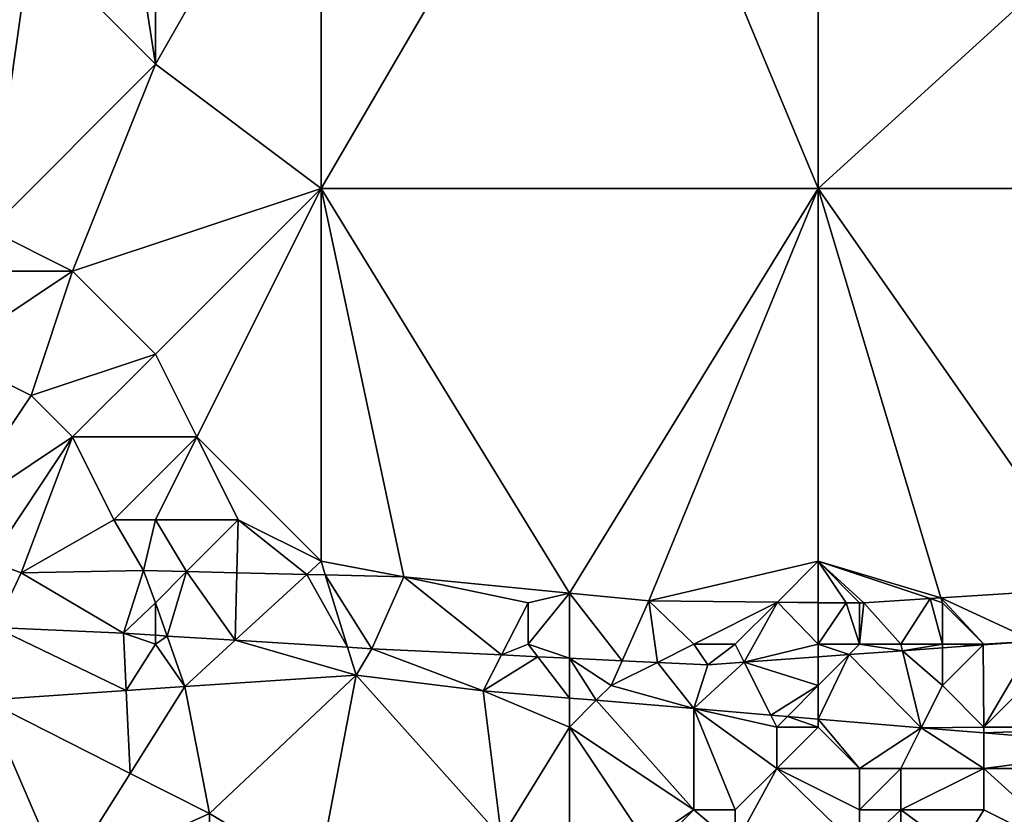
# Model space of a CAD drawing. Units: metres. Extents: x 76875 to 77500, y 345500 to 346000.
# Drawn here: x 76987 to 77010, y 345857 to 345876 of the extents above; entities that cross this region are included whole.
import ezdxf

# ---------------------------------------------------------------- set-up
doc = ezdxf.new("R2010")
doc.units = ezdxf.units.M
doc.layers.add('Terrain', color=15, linetype='Continuous')

msp = doc.modelspace()

# ---------------------------------------------------------------- linework, layer by layer
at = {"layer": 'Terrain'}
for points in [[(76994, 345872, 253.98), (77006, 345872, 253.54), (77001, 345884, 253.53), (76994, 345872, 253.98)], [(76994, 345872, 253.98), (77001, 345884, 253.53), (76994, 345882, 253.74), (76994, 345872, 253.98)], [(77006, 345872, 253.54), (77006, 345882, 253.42), (77001, 345884, 253.53), (77006, 345872, 253.54)], [(76994, 345872, 253.98), (76994, 345882, 253.74), (76990, 345875, 253.97), (76994, 345872, 253.98)], [(76990, 345875, 253.97), (76994, 345882, 253.74), (76990, 345880, 254.11), (76990, 345875, 253.97)], [(77017, 345872, 253.35), (77017, 345882, 253.17), (77006, 345872, 253.54), (77017, 345872, 253.35)], [(77017, 345882, 253.17), (77006, 345882, 253.42), (77006, 345872, 253.54), (77017, 345882, 253.17)], [(76983, 345872, 254.29), (76987, 345878, 254.2), (76981, 345880, 254.33), (76983, 345872, 254.29)], [(76990, 345875, 253.97), (76990, 345880, 254.11), (76989.413, 345878.759, 254.51), (76990, 345875, 253.97)], [(76990, 345875, 253.97), (76989.413, 345878.759, 254.51), (76987, 345878, 254.2), (76990, 345875, 253.97)], [(76983, 345872, 254.29), (76986, 345871, 254.33), (76987, 345878, 254.2), (76983, 345872, 254.29)], [(76990, 345875, 253.97), (76987, 345878, 254.2), (76986, 345871, 254.33), (76990, 345875, 253.97)], [(76990, 345875, 253.97), (76986, 345871, 254.33), (76988, 345870, 254.19), (76990, 345875, 253.97)], [(76994, 345872, 253.98), (76990, 345875, 253.97), (76988, 345870, 254.19), (76994, 345872, 253.98)], [(76994, 345872, 253.98), (76988, 345870, 254.19), (76990, 345868, 254.17), (76994, 345872, 253.98)], [(76994, 345872, 253.98), (76990, 345868, 254.17), (76991, 345866, 254.21), (76994, 345872, 253.98)], [(76994, 345872, 253.98), (76991, 345866, 254.21), (76994, 345863, 254.26), (76994, 345872, 253.98)], [(76994, 345872, 253.98), (76994, 345863, 254.26), (76995.995, 345862.625, 254.374), (76994, 345872, 253.98)], [(77000, 345862.233, 254.334), (77006, 345872, 253.54), (76994, 345872, 253.98), (77000, 345862.233, 254.334)], [(77000, 345862.233, 254.334), (76994, 345872, 253.98), (76995.995, 345862.625, 254.374), (77000, 345862.233, 254.334)], [(77001.914, 345862.045, 254.315), (77006, 345872, 253.54), (77000, 345862.233, 254.334), (77001.914, 345862.045, 254.315)], [(77001.914, 345862.045, 254.315), (77006, 345863, 253.89), (77006, 345872, 253.54), (77001.914, 345862.045, 254.315)], [(77012.749, 345862.359, 253.826), (77017, 345872, 253.35), (77006, 345872, 253.54), (77012.749, 345862.359, 253.826)], [(77012.749, 345862.359, 253.826), (77006, 345872, 253.54), (77008.965, 345862.116, 253.888), (77012.749, 345862.359, 253.826)], [(77008.965, 345862.116, 253.888), (77006, 345872, 253.54), (77006, 345863, 253.89), (77008.965, 345862.116, 253.888)], [(76988, 345870, 254.19), (76986, 345871, 254.33), (76985, 345870, 254.55), (76988, 345870, 254.19)], [(76987, 345867, 254.59), (76988, 345870, 254.19), (76985, 345868, 254.67), (76987, 345867, 254.59)], [(76985, 345868, 254.67), (76988, 345870, 254.19), (76985, 345870, 254.55), (76985, 345868, 254.67)], [(76987, 345867, 254.59), (76990, 345868, 254.17), (76988, 345870, 254.19), (76987, 345867, 254.59)], [(76985, 345864, 254.29), (76987, 345867, 254.59), (76985, 345868, 254.67), (76985, 345864, 254.29)], [(76988, 345866, 254.49), (76990, 345868, 254.17), (76987, 345867, 254.59), (76988, 345866, 254.49)], [(76991, 345866, 254.21), (76990, 345868, 254.17), (76988, 345866, 254.49), (76991, 345866, 254.21)], [(76985, 345864, 254.29), (76988, 345866, 254.49), (76987, 345867, 254.59), (76985, 345864, 254.29)], [(76986, 345863, 254.34), (76988, 345866, 254.49), (76985, 345864, 254.29), (76986, 345863, 254.34)], [(76986, 345863, 254.34), (76986.758, 345862.721, 254.378), (76988, 345866, 254.49), (76986, 345863, 254.34)], [(76989, 345864, 254.57), (76988, 345866, 254.49), (76986.758, 345862.721, 254.378), (76989, 345864, 254.57)], [(76989, 345864, 254.57), (76991, 345866, 254.21), (76988, 345866, 254.49), (76989, 345864, 254.57)], [(76990, 345864, 254.48), (76991, 345866, 254.21), (76989, 345864, 254.57), (76990, 345864, 254.48)], [(76992, 345864, 254.26), (76991, 345866, 254.21), (76990, 345864, 254.48), (76992, 345864, 254.26)], [(76994, 345863, 254.26), (76991, 345866, 254.21), (76992, 345864, 254.26), (76994, 345863, 254.26)], [(76989, 345864, 254.57), (76986.758, 345862.721, 254.378), (76989.715, 345862.78, 254.382), (76989, 345864, 254.57)], [(76990, 345864, 254.48), (76989, 345864, 254.57), (76989.715, 345862.78, 254.382), (76990, 345864, 254.48)], [(76990, 345864, 254.48), (76989.715, 345862.78, 254.382), (76990.754, 345862.754, 254.381), (76990, 345864, 254.48)], [(76992, 345864, 254.26), (76990, 345864, 254.48), (76990.754, 345862.754, 254.381), (76992, 345864, 254.26)], [(76992, 345864, 254.26), (76990.754, 345862.754, 254.381), (76991.968, 345862.724, 254.379), (76992, 345864, 254.26)], [(76992, 345864, 254.26), (76991.968, 345862.724, 254.379), (76993.655, 345862.683, 254.377), (76992, 345864, 254.26)], [(76994, 345863, 254.26), (76992, 345864, 254.26), (76993.655, 345862.683, 254.377), (76994, 345863, 254.26)], [(76986.129, 345861.402, 253.877), (76986.758, 345862.721, 254.378), (76986, 345863, 254.34), (76986.129, 345861.402, 253.877)], [(76994, 345863, 254.26), (76993.655, 345862.683, 254.377), (76994.101, 345862.672, 254.376), (76994, 345863, 254.26)], [(76994, 345863, 254.26), (76994.101, 345862.672, 254.376), (76995.995, 345862.625, 254.374), (76994, 345863, 254.26)], [(77005.016, 345862.016, 254.078), (77006, 345863, 253.89), (77001.914, 345862.045, 254.315), (77005.016, 345862.016, 254.078)], [(77006, 345862.006, 254.003), (77006, 345863, 253.89), (77005.016, 345862.016, 254.078), (77006, 345862.006, 254.003)], [(77008.965, 345862.116, 253.888), (77006, 345863, 253.89), (77008.704, 345862.099, 253.892), (77008.965, 345862.116, 253.888)], [(77008.704, 345862.099, 253.892), (77006, 345863, 253.89), (77007.105, 345861.996, 253.918), (77008.704, 345862.099, 253.892)], [(77006.681, 345862, 253.95), (77007, 345862, 253.93), (77006, 345863, 253.89), (77006.681, 345862, 253.95)], [(77006.681, 345862, 253.95), (77006, 345863, 253.89), (77006, 345862.006, 254.003), (77006.681, 345862, 253.95)], [(77007.105, 345861.996, 253.918), (77006, 345863, 253.89), (77007, 345862, 253.93), (77007.105, 345861.996, 253.918)], [(76989.229, 345861.263, 253.756), (76986.758, 345862.721, 254.378), (76986.129, 345861.402, 253.877), (76989.229, 345861.263, 253.756)], [(76989.229, 345861.263, 253.756), (76989.715, 345862.78, 254.382), (76986.758, 345862.721, 254.378), (76989.229, 345861.263, 253.756)], [(76990, 345862, 254.58), (76989.715, 345862.78, 254.382), (76989.229, 345861.263, 253.756), (76990, 345862, 254.58)], [(76990, 345862, 254.58), (76990.754, 345862.754, 254.381), (76989.715, 345862.78, 254.382), (76990, 345862, 254.58)], [(76990.282, 345861.197, 253.735), (76990.754, 345862.754, 254.381), (76990, 345862, 254.58), (76990.282, 345861.197, 253.735)], [(76991.928, 345861.094, 253.701), (76990.754, 345862.754, 254.381), (76990.282, 345861.197, 253.735), (76991.928, 345861.094, 253.701)], [(76991.928, 345861.094, 253.701), (76991.968, 345862.724, 254.379), (76990.754, 345862.754, 254.381), (76991.928, 345861.094, 253.701)], [(76991.928, 345861.094, 253.701), (76993.655, 345862.683, 254.377), (76991.968, 345862.724, 254.379), (76991.928, 345861.094, 253.701)], [(76994.641, 345860.924, 253.646), (76993.655, 345862.683, 254.377), (76991.928, 345861.094, 253.701), (76994.641, 345860.924, 253.646)], [(76994.641, 345860.924, 253.646), (76994.101, 345862.672, 254.376), (76993.655, 345862.683, 254.377), (76994.641, 345860.924, 253.646)], [(76994.641, 345860.924, 253.646), (76995.222, 345860.888, 253.634), (76994.101, 345862.672, 254.376), (76994.641, 345860.924, 253.646)], [(76995.222, 345860.888, 253.634), (76995.995, 345862.625, 254.374), (76994.101, 345862.672, 254.376), (76995.222, 345860.888, 253.634)], [(76998.358, 345860.739, 253.606), (76995.995, 345862.625, 254.374), (76995.222, 345860.888, 253.634), (76998.358, 345860.739, 253.606)], [(77000, 345862.233, 254.334), (76995.995, 345862.625, 254.374), (76999, 345862, 254.1), (77000, 345862.233, 254.334)], [(76998.358, 345860.739, 253.606), (76999, 345862, 254.1), (76995.995, 345862.625, 254.374), (76998.358, 345860.739, 253.606)], [(77000, 345862.233, 254.334), (76999, 345862, 254.1), (76999, 345861, 254), (77000, 345862.233, 254.334)], [(77000, 345862.233, 254.334), (76999, 345861, 254), (77000, 345860.661, 253.592), (77000, 345862.233, 254.334)], [(77001.268, 345860.601, 253.581), (77001.914, 345862.045, 254.315), (77000, 345862.233, 254.334), (77001.268, 345860.601, 253.581)], [(77001.268, 345860.601, 253.581), (77000, 345862.233, 254.334), (77000, 345860.661, 253.592), (77001.268, 345860.601, 253.581)], [(77012.749, 345862.359, 253.826), (77008.965, 345862.116, 253.888), (77011.226, 345861.074, 253.438), (77012.749, 345862.359, 253.826)], [(76990, 345861.215, 253.74), (76990, 345862, 254.58), (76989.229, 345861.263, 253.756), (76990, 345861.215, 253.74)], [(76990.282, 345861.197, 253.735), (76990, 345862, 254.58), (76990, 345861.215, 253.74), (76990.282, 345861.197, 253.735)], [(76998.358, 345860.739, 253.606), (76999, 345861, 254), (76999, 345862, 254.1), (76998.358, 345860.739, 253.606)], [(77001.268, 345860.601, 253.581), (77002.12, 345860.56, 253.574), (77001.914, 345862.045, 254.315), (77001.268, 345860.601, 253.581)], [(77005.016, 345862.016, 254.078), (77001.914, 345862.045, 254.315), (77003, 345861, 253.92), (77005.016, 345862.016, 254.078)], [(77001.914, 345862.045, 254.315), (77002.12, 345860.56, 253.574), (77003, 345861, 253.92), (77001.914, 345862.045, 254.315)], [(77005.016, 345862.016, 254.078), (77003, 345861, 253.92), (77004, 345861, 253.92), (77005.016, 345862.016, 254.078)], [(77005.016, 345862.016, 254.078), (77004, 345861, 253.92), (77004.217, 345860.566, 253.549), (77005.016, 345862.016, 254.078)], [(77005.016, 345862.016, 254.078), (77004.217, 345860.566, 253.549), (77006, 345861, 253.79), (77005.016, 345862.016, 254.078)], [(77006, 345862.006, 254.003), (77005.016, 345862.016, 254.078), (77006, 345862, 253.95), (77006, 345862.006, 254.003)], [(77005.016, 345862.016, 254.078), (77006, 345861, 253.79), (77006, 345862, 253.95), (77005.016, 345862.016, 254.078)], [(77006.681, 345862, 253.95), (77006, 345862.006, 254.003), (77006, 345862, 253.95), (77006.681, 345862, 253.95)], [(77006.681, 345862, 253.95), (77006, 345861, 253.79), (77007, 345861, 253.75), (77006.681, 345862, 253.95)], [(77006.681, 345862, 253.95), (77006, 345862, 253.95), (77006, 345861, 253.79), (77006.681, 345862, 253.95)], [(77007, 345861.997, 253.926), (77007, 345862, 253.93), (77006.681, 345862, 253.95), (77007, 345861.997, 253.926)], [(77007, 345861.997, 253.926), (77006.681, 345862, 253.95), (77007, 345861, 253.75), (77007, 345861.997, 253.926)], [(77007, 345861.997, 253.926), (77007.105, 345861.996, 253.918), (77007, 345862, 253.93), (77007, 345861.997, 253.926)], [(77007, 345861.997, 253.926), (77007, 345861, 253.75), (77007.105, 345861.996, 253.918), (77007, 345861.997, 253.926)], [(77007.105, 345861.996, 253.918), (77007, 345861, 253.75), (77008, 345861, 253.7), (77007.105, 345861.996, 253.918)], [(77008.704, 345862.099, 253.892), (77007.105, 345861.996, 253.918), (77008, 345861, 253.7), (77008.704, 345862.099, 253.892)], [(77008.704, 345862.099, 253.892), (77008, 345861, 253.7), (77009, 345861, 253.62), (77008.704, 345862.099, 253.892)], [(77008.965, 345862.116, 253.888), (77008.704, 345862.099, 253.892), (77009, 345862, 253.84), (77008.965, 345862.116, 253.888)], [(77008.704, 345862.099, 253.892), (77009, 345861, 253.62), (77009, 345862, 253.84), (77008.704, 345862.099, 253.892)], [(77008.965, 345862.116, 253.888), (77010, 345861, 253.55), (77011.226, 345861.074, 253.438), (77008.965, 345862.116, 253.888)], [(77008.965, 345862.116, 253.888), (77009, 345862, 253.84), (77010, 345861, 253.55), (77008.965, 345862.116, 253.888)], [(77010, 345861, 253.55), (77009, 345862, 253.84), (77009, 345861, 253.62), (77010, 345861, 253.55)], [(76989.295, 345859.879, 254.438), (76986.129, 345861.402, 253.877), (76985.902, 345859.649, 254.48), (76989.295, 345859.879, 254.438)], [(76989.295, 345859.879, 254.438), (76989.229, 345861.263, 253.756), (76986.129, 345861.402, 253.877), (76989.295, 345859.879, 254.438)], [(76990, 345861, 254.49), (76990, 345861.215, 253.74), (76989.229, 345861.263, 253.756), (76990, 345861, 254.49)], [(76990, 345861, 254.49), (76989.229, 345861.263, 253.756), (76989.295, 345859.879, 254.438), (76990, 345861, 254.49)], [(76990, 345861, 254.49), (76990.282, 345861.197, 253.735), (76990, 345861.215, 253.74), (76990, 345861, 254.49)], [(76990, 345861, 254.49), (76989.295, 345859.879, 254.438), (76990.711, 345859.975, 254.42), (76990, 345861, 254.49)], [(76990, 345861, 254.49), (76990.711, 345859.975, 254.42), (76990.282, 345861.197, 253.735), (76990, 345861, 254.49)], [(76991.928, 345861.094, 253.701), (76990.282, 345861.197, 253.735), (76990.711, 345859.975, 254.42), (76991.928, 345861.094, 253.701)], [(76991.928, 345861.094, 253.701), (76990.711, 345859.975, 254.42), (76994.847, 345860.254, 254.368), (76991.928, 345861.094, 253.701)], [(76994.641, 345860.924, 253.646), (76991.928, 345861.094, 253.701), (76994.847, 345860.254, 254.368), (76994.641, 345860.924, 253.646)], [(76999.233, 345860.697, 253.599), (76999, 345861, 254), (76998.358, 345860.739, 253.606), (76999.233, 345860.697, 253.599)], [(76999.233, 345860.697, 253.599), (77000, 345860.661, 253.592), (76999, 345861, 254), (76999.233, 345860.697, 253.599)], [(77002.12, 345860.56, 253.574), (77003.338, 345860.502, 253.563), (77003, 345861, 253.92), (77002.12, 345860.56, 253.574)], [(77004, 345861, 253.92), (77003, 345861, 253.92), (77003.338, 345860.502, 253.563), (77004, 345861, 253.92)], [(77004.217, 345860.566, 253.549), (77004, 345861, 253.92), (77003.338, 345860.502, 253.563), (77004.217, 345860.566, 253.549)], [(77006, 345860.695, 253.521), (77006, 345861, 253.79), (77004.217, 345860.566, 253.549), (77006, 345860.695, 253.521)], [(77006.749, 345860.749, 253.509), (77007, 345861, 253.75), (77006, 345861, 253.79), (77006.749, 345860.749, 253.509)], [(77006.749, 345860.749, 253.509), (77006, 345861, 253.79), (77006, 345860.695, 253.521), (77006.749, 345860.749, 253.509)], [(77008.038, 345860.843, 253.489), (77007, 345861, 253.75), (77006.749, 345860.749, 253.509), (77008.038, 345860.843, 253.489)], [(77008.038, 345860.843, 253.489), (77008, 345861, 253.7), (77007, 345861, 253.75), (77008.038, 345860.843, 253.489)], [(77008.038, 345860.843, 253.489), (77009, 345861, 253.62), (77008, 345861, 253.7), (77008.038, 345860.843, 253.489)], [(77009, 345860.913, 253.473), (77009, 345861, 253.62), (77008.038, 345860.843, 253.489), (77009, 345860.913, 253.473)], [(77009.984, 345860.984, 253.458), (77010, 345861, 253.55), (77009, 345861, 253.62), (77009.984, 345860.984, 253.458)], [(77009.984, 345860.984, 253.458), (77009, 345861, 253.62), (77009, 345860.913, 253.473), (77009.984, 345860.984, 253.458)], [(77010, 345859, 252.53), (77009.984, 345860.984, 253.458), (77009, 345860, 253.08), (77010, 345859, 252.53)], [(77009.984, 345860.984, 253.458), (77009, 345860.913, 253.473), (77009, 345860, 253.08), (77009.984, 345860.984, 253.458)], [(77010, 345859, 252.53), (77011.226, 345861.074, 253.438), (77009.984, 345860.984, 253.458), (77010, 345859, 252.53)], [(77009.984, 345860.984, 253.458), (77011.226, 345861.074, 253.438), (77010, 345861, 253.55), (77009.984, 345860.984, 253.458)], [(77010, 345859, 252.53), (77012, 345861, 253.47), (77011.226, 345861.074, 253.438), (77010, 345859, 252.53)], [(77014, 345859, 252.05), (77012, 345861, 253.47), (77010, 345859, 252.53), (77014, 345859, 252.05)], [(76994.641, 345860.924, 253.646), (76994.847, 345860.254, 254.368), (76995.222, 345860.888, 253.634), (76994.641, 345860.924, 253.646)], [(76994.847, 345860.254, 254.368), (76997.917, 345859.874, 254.062), (76995.222, 345860.888, 253.634), (76994.847, 345860.254, 254.368)], [(76998.358, 345860.739, 253.606), (76995.222, 345860.888, 253.634), (76997.917, 345859.874, 254.062), (76998.358, 345860.739, 253.606)], [(76999.233, 345860.697, 253.599), (76998.358, 345860.739, 253.606), (76997.917, 345859.874, 254.062), (76999.233, 345860.697, 253.599)], [(77006.749, 345860.749, 253.509), (77006, 345859.194, 252.968), (77008.492, 345858.984, 252.631), (77006.749, 345860.749, 253.509)], [(77006.749, 345860.749, 253.509), (77006, 345860.695, 253.521), (77006, 345860, 253.37), (77006.749, 345860.749, 253.509)], [(77006.749, 345860.749, 253.509), (77006, 345860, 253.37), (77006, 345859.194, 252.968), (77006.749, 345860.749, 253.509)], [(77008.038, 345860.843, 253.489), (77006.749, 345860.749, 253.509), (77008.492, 345858.984, 252.631), (77008.038, 345860.843, 253.489)], [(77009, 345860.913, 253.473), (77008.038, 345860.843, 253.489), (77009, 345860, 253.08), (77009, 345860.913, 253.473)], [(77008.038, 345860.843, 253.489), (77008.492, 345858.984, 252.631), (77009, 345860, 253.08), (77008.038, 345860.843, 253.489)], [(76999.233, 345860.697, 253.599), (76997.917, 345859.874, 254.062), (77000, 345859.699, 253.78), (76999.233, 345860.697, 253.599)], [(76999.233, 345860.697, 253.599), (77000, 345859.699, 253.78), (77000, 345860.661, 253.592), (76999.233, 345860.697, 253.599)], [(77001, 345860, 253.71), (77001.268, 345860.601, 253.581), (77000, 345860.661, 253.592), (77001, 345860, 253.71)], [(77001, 345860, 253.71), (77000, 345860.661, 253.592), (77000.645, 345859.645, 253.693), (77001, 345860, 253.71)], [(77000, 345860.661, 253.592), (77000, 345859.699, 253.78), (77000.645, 345859.645, 253.693), (77000, 345860.661, 253.592)], [(77001, 345860, 253.71), (77002.12, 345860.56, 253.574), (77001.268, 345860.601, 253.581), (77001, 345860, 253.71)], [(77001, 345860, 253.71), (77003, 345859.447, 253.374), (77002.12, 345860.56, 253.574), (77001, 345860, 253.71)], [(77002.12, 345860.56, 253.574), (77003, 345859.447, 253.374), (77003.338, 345860.502, 253.563), (77002.12, 345860.56, 253.574)], [(77004.217, 345860.566, 253.549), (77003.338, 345860.502, 253.563), (77003, 345859.447, 253.374), (77004.217, 345860.566, 253.549)], [(77004.217, 345860.566, 253.549), (77003, 345859.447, 253.374), (77004.855, 345859.29, 253.123), (77004.217, 345860.566, 253.549)], [(77006, 345860, 253.37), (77006, 345860.695, 253.521), (77004.217, 345860.566, 253.549), (77006, 345860, 253.37)], [(77006, 345860, 253.37), (77004.217, 345860.566, 253.549), (77004.855, 345859.29, 253.123), (77006, 345860, 253.37)], [(76991.308, 345856.91, 254.494), (76994.847, 345860.254, 254.368), (76990.711, 345859.975, 254.42), (76991.308, 345856.91, 254.494)], [(76991.308, 345856.91, 254.494), (76993.912, 345855.355, 254.471), (76994.847, 345860.254, 254.368), (76991.308, 345856.91, 254.494)], [(76994.847, 345860.254, 254.368), (76993.912, 345855.355, 254.471), (76998.354, 345856.335, 253.9), (76994.847, 345860.254, 254.368)], [(76994.847, 345860.254, 254.368), (76998.354, 345856.335, 253.9), (76997.917, 345859.874, 254.062), (76994.847, 345860.254, 254.368)], [(76989.295, 345859.879, 254.438), (76985.902, 345859.649, 254.48), (76989.391, 345857.882, 254.489), (76989.295, 345859.879, 254.438)], [(76989.295, 345859.879, 254.438), (76989.391, 345857.882, 254.489), (76990.711, 345859.975, 254.42), (76989.295, 345859.879, 254.438)], [(76989.391, 345857.882, 254.489), (76991.308, 345856.91, 254.494), (76990.711, 345859.975, 254.42), (76989.391, 345857.882, 254.489)], [(77000, 345859, 253.79), (77000, 345859.699, 253.78), (76997.917, 345859.874, 254.062), (77000, 345859, 253.79)], [(77000, 345859, 253.79), (76997.917, 345859.874, 254.062), (76998.354, 345856.335, 253.9), (77000, 345859, 253.79)], [(77001, 345860, 253.71), (77000.645, 345859.645, 253.693), (77003, 345859.447, 253.374), (77001, 345860, 253.71)], [(77006, 345860, 253.37), (77004.855, 345859.29, 253.123), (77005.257, 345859.257, 253.069), (77006, 345860, 253.37)], [(77006, 345860, 253.37), (77005.257, 345859.257, 253.069), (77006, 345859.194, 252.968), (77006, 345860, 253.37)], [(77010, 345859, 252.53), (77009, 345860, 253.08), (77008.492, 345858.984, 252.631), (77010, 345859, 252.53)], [(76984.479, 345856.879, 254.523), (76987.77, 345855.31, 254.5), (76985.902, 345859.649, 254.48), (76984.479, 345856.879, 254.523)], [(76989.391, 345857.882, 254.489), (76985.902, 345859.649, 254.48), (76987.77, 345855.31, 254.5), (76989.391, 345857.882, 254.489)], [(77000, 345859, 253.79), (77000.645, 345859.645, 253.693), (77000, 345859.699, 253.78), (77000, 345859, 253.79)], [(77003, 345857, 253.39), (77000.645, 345859.645, 253.693), (77000, 345859, 253.79), (77003, 345857, 253.39)], [(77003, 345857, 253.39), (77003, 345859.447, 253.374), (77000.645, 345859.645, 253.693), (77003, 345857, 253.39)], [(77004, 345857, 253.27), (77005, 345858, 253.15), (77003, 345859.447, 253.374), (77004, 345857, 253.27)], [(77004, 345857, 253.27), (77003, 345859.447, 253.374), (77003, 345857, 253.39), (77004, 345857, 253.27)], [(77005, 345858, 253.15), (77005, 345859, 253.2), (77003, 345859.447, 253.374), (77005, 345858, 253.15)], [(77005, 345859, 253.2), (77004.855, 345859.29, 253.123), (77003, 345859.447, 253.374), (77005, 345859, 253.2)], [(77005, 345859, 253.2), (77005.257, 345859.257, 253.069), (77004.855, 345859.29, 253.123), (77005, 345859, 253.2)], [(77006, 345859, 253.07), (77005.257, 345859.257, 253.069), (77005, 345859, 253.2), (77006, 345859, 253.07)], [(77006, 345859, 253.07), (77006, 345859.194, 252.968), (77005.257, 345859.257, 253.069), (77006, 345859, 253.07)], [(77007, 345858, 252.9), (77006, 345859.194, 252.968), (77006, 345859, 253.07), (77007, 345858, 252.9)], [(77007, 345858, 252.9), (77008.492, 345858.984, 252.631), (77006, 345859.194, 252.968), (77007, 345858, 252.9)], [(77000, 345859, 253.79), (76998.354, 345856.335, 253.9), (77000, 345856.283, 253.672), (77000, 345859, 253.79)], [(77003, 345857, 253.39), (77000, 345859, 253.79), (77001.85, 345856.225, 253.415), (77003, 345857, 253.39)], [(77000, 345859, 253.79), (77000, 345856.283, 253.672), (77001.85, 345856.225, 253.415), (77000, 345859, 253.79)], [(77005, 345858, 253.15), (77006, 345859, 253.07), (77005, 345859, 253.2), (77005, 345858, 253.15)], [(77007, 345858, 252.9), (77006, 345859, 253.07), (77005, 345858, 253.15), (77007, 345858, 252.9)], [(77008, 345858, 252.76), (77008.492, 345858.984, 252.631), (77007, 345858, 252.9), (77008, 345858, 252.76)], [(77010, 345858, 252.47), (77008.492, 345858.984, 252.631), (77008, 345858, 252.76), (77010, 345858, 252.47)], [(77010, 345859, 252.53), (77008.492, 345858.984, 252.631), (77010, 345858.857, 252.426), (77010, 345859, 252.53)], [(77010, 345858, 252.47), (77010, 345858.857, 252.426), (77008.492, 345858.984, 252.631), (77010, 345858, 252.47)], [(77014, 345859, 252.05), (77010, 345859, 252.53), (77010, 345858.857, 252.426), (77014, 345859, 252.05)], [(77014, 345859, 252.05), (77010, 345858.857, 252.426), (77014, 345858.52, 251.885), (77014, 345859, 252.05)], [(77010, 345858, 252.47), (77014, 345858.52, 251.885), (77010, 345858.857, 252.426), (77010, 345858, 252.47)], [(77014, 345858, 251.87), (77014, 345858.52, 251.885), (77010, 345858, 252.47), (77014, 345858, 251.87)], [(76989.391, 345857.882, 254.489), (76987.77, 345855.31, 254.5), (76991.308, 345856.91, 254.494), (76989.391, 345857.882, 254.489)], [(77004, 345857, 253.27), (77004, 345856.157, 253.117), (77005, 345858, 253.15), (77004, 345857, 253.27)], [(77007, 345856.062, 252.7), (77005, 345858, 253.15), (77004, 345856.157, 253.117), (77007, 345856.062, 252.7)], [(77007, 345857, 252.92), (77005, 345858, 253.15), (77007, 345856.062, 252.7), (77007, 345857, 252.92)], [(77007, 345857, 252.92), (77007, 345858, 252.9), (77005, 345858, 253.15), (77007, 345857, 252.92)], [(77008, 345857, 252.78), (77008, 345858, 252.76), (77007, 345857, 252.92), (77008, 345857, 252.78)], [(77007, 345857, 252.92), (77008, 345858, 252.76), (77007, 345858, 252.9), (77007, 345857, 252.92)], [(77010, 345857, 252.49), (77010, 345858, 252.47), (77008, 345857, 252.78), (77010, 345857, 252.49)], [(77008, 345857, 252.78), (77010, 345858, 252.47), (77008, 345858, 252.76), (77008, 345857, 252.78)], [(77010, 345857, 252.49), (77012.469, 345855.766, 251.98), (77010, 345858, 252.47), (77010, 345857, 252.49)], [(77014, 345858, 251.87), (77010, 345858, 252.47), (77012.469, 345855.766, 251.98), (77014, 345858, 251.87)], [(77003, 345857, 253.39), (77001.85, 345856.225, 253.415), (77002.213, 345856.213, 253.365), (77003, 345857, 253.39)], [(77003, 345857, 253.39), (77002.213, 345856.213, 253.365), (77004, 345856.157, 253.117), (77003, 345857, 253.39)], [(77004, 345857, 253.27), (77003, 345857, 253.39), (77004, 345856.157, 253.117), (77004, 345857, 253.27)], [(77008, 345857, 252.78), (77007, 345857, 252.92), (77007, 345856.062, 252.7), (77008, 345857, 252.78)], [(77008, 345857, 252.78), (77007, 345856.062, 252.7), (77008, 345856.03, 252.562), (77008, 345857, 252.78)], [(77010, 345857, 252.49), (77008, 345857, 252.78), (77009.379, 345855.986, 252.37), (77010, 345857, 252.49)], [(77008, 345857, 252.78), (77008, 345856.03, 252.562), (77009.379, 345855.986, 252.37), (77008, 345857, 252.78)], [(77010, 345857, 252.49), (77009.379, 345855.986, 252.37), (77012.469, 345855.766, 251.98), (77010, 345857, 252.49)], [(76991.297, 345852.701, 254.5), (76991.308, 345856.91, 254.494), (76987.77, 345855.31, 254.5), (76991.297, 345852.701, 254.5)], [(76991.297, 345852.701, 254.5), (76993.912, 345855.355, 254.471), (76991.308, 345856.91, 254.494), (76991.297, 345852.701, 254.5)]]:
    msp.add_3dface(points, dxfattribs=at)

doc.saveas('drawing.dxf')
